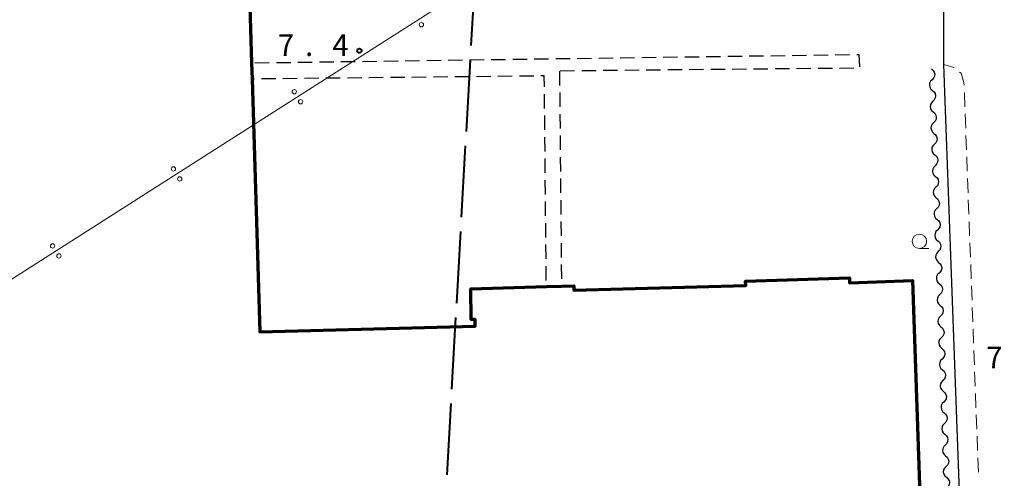
# Model space of a CAD drawing. Units: metres. Extents: x -74001 to -72000, y 32999 to 34501.
# Drawn here: x -73677 to -73505, y 34322 to 34402 of the extents above; entities that cross this region are included whole.
import ezdxf

# ---------------------------------------------------------------- set-up
doc = ezdxf.new("R2010")
doc.units = ezdxf.units.M
for name, color, linetype, lineweight in [('110600_大字・町・丁目界', 7, 'Continuous', 40), ('210100_道路縁(街区線)', 7, 'Continuous', 30), ('221300_歩道', 7, 'Continuous', 30), ('300200_堅ろう建物', 7, 'Continuous', 70), ('300300_普通無壁舎', 7, 'Continuous', 30), ('426500_送電線', 7, 'Continuous', 30), ('510200_細流', 7, 'Continuous', 30), ('633100_広葉樹林', 7, 'Continuous', 13), ('731200_図化機測定による標高点', 7, 'Continuous', 40)]:
    doc.layers.add(name, color=color, linetype=linetype, lineweight=lineweight)
doc.styles.add('Style-WORKING', font='MS Gothic.ttf')

msp = doc.modelspace()

# ---------------------------------------------------------------- linework, layer by layer
at = {"layer": '110600_大字・町・丁目界', "linetype": 'Continuous', "lineweight": 40}
for p, q in [((-73597.296, 34409.471), (-73597.999, 34396.991)), ((-73598.14, 34394.494), (-73598.843, 34382.014)), ((-73598.984, 34379.518), (-73599.687, 34367.038)), ((-73599.827, 34364.542), (-73600.53, 34352.062)), ((-73600.671, 34349.566), (-73601.374, 34337.085)), ((-73601.514, 34334.589), (-73602.218, 34322.109))]:
    msp.add_line(p, q, dxfattribs=at)
at = {"layer": '210100_道路縁(街区線)', "linetype": 'Continuous', "lineweight": 30, "flags": 128}
for points in [[(-73515.5, 34393.67), (-73515.52, 34405.26), (-73517.01, 34445.6)], [(-73510.25, 34256.51), (-73510.88, 34268.41), (-73515.5, 34393.67)]]:
    msp.add_lwpolyline(points, dxfattribs=at)
at = {"layer": '221300_歩道', "linetype": 'Continuous', "lineweight": 13}
for p, q in [((-73511.823, 34386.309), (-73511.915, 34388.807)), ((-73511.685, 34382.562), (-73511.777, 34385.06)), ((-73511.547, 34378.814), (-73511.639, 34381.313)), ((-73511.409, 34375.067), (-73511.501, 34377.565)), ((-73511.271, 34371.319), (-73511.363, 34373.818)), ((-73511.133, 34367.572), (-73511.225, 34370.07)), ((-73510.995, 34363.824), (-73511.087, 34366.323)), ((-73510.857, 34360.077), (-73510.949, 34362.575)), ((-73510.719, 34356.329), (-73510.811, 34358.828)), ((-73510.58, 34352.582), (-73510.672, 34355.08)), ((-73510.442, 34348.835), (-73510.534, 34351.333)), ((-73510.304, 34345.087), (-73510.396, 34347.585)), ((-73510.166, 34341.34), (-73510.258, 34343.838)), ((-73510.028, 34337.592), (-73510.12, 34340.091)), ((-73509.89, 34333.845), (-73509.982, 34336.343)), ((-73509.752, 34330.097), (-73509.844, 34332.596)), ((-73509.614, 34326.35), (-73509.706, 34328.848)), ((-73509.476, 34322.602), (-73509.568, 34325.101))]:
    msp.add_line(p, q, dxfattribs=at)
at = {"layer": '221300_歩道', "linetype": 'Continuous', "lineweight": 13, "flags": 128}
for points in [[(-73513.731, 34393.125), (-73513.75, 34393.14), (-73515.5, 34393.67)], [(-73511.961, 34390.057), (-73511.98, 34390.56), (-73512.5, 34392.16), (-73512.747, 34392.354)]]:
    msp.add_lwpolyline(points, dxfattribs=at)
at = {"layer": '300200_堅ろう建物', "linetype": 'Continuous', "lineweight": 70, "flags": 128}
msp.add_lwpolyline([(-73716.14, 34422.35), (-73632.51, 34425.11), (-73632.32, 34416.02), (-73636.92, 34415.61), (-73636.25, 34393.97), (-73636.16, 34391.16), (-73634.8, 34347.08), (-73597.24, 34348.06), (-73597.23, 34349.25), (-73597.93, 34349.25), (-73598.04, 34354.58), (-73584.84, 34354.95), (-73582.2, 34355.02), (-73580.05, 34355.08), (-73580.04, 34354.33), (-73550.06, 34355.17), (-73550.07, 34355.92), (-73531.98, 34356.46), (-73531.98, 34355.62), (-73520.99, 34356.01), (-73518.02, 34269.38)], dxfattribs=at)
at = {"layer": '300300_普通無壁舎', "linetype": 'Continuous', "lineweight": 30}
for p, q in [((-73553.197, 34395.123), (-73550.697, 34395.158)), ((-73549.447, 34395.175), (-73546.947, 34395.21)), ((-73545.697, 34395.227), (-73543.197, 34395.262)), ((-73541.948, 34395.279), (-73539.448, 34395.314)), ((-73538.198, 34395.331), (-73535.698, 34395.366)), ((-73534.448, 34395.383), (-73531.949, 34395.418)), ((-73635.689, 34393.978), (-73633.189, 34394.012)), ((-73631.939, 34394.03), (-73629.439, 34394.065)), ((-73628.189, 34394.082), (-73625.69, 34394.117)), ((-73624.44, 34394.134), (-73621.94, 34394.169)), ((-73620.69, 34394.186), (-73618.19, 34394.221)), ((-73616.94, 34394.238), (-73614.441, 34394.273)), ((-73613.191, 34394.29), (-73610.691, 34394.325)), ((-73609.441, 34394.342), (-73606.941, 34394.377)), ((-73605.691, 34394.394), (-73603.192, 34394.429)), ((-73601.942, 34394.446), (-73599.442, 34394.481)), ((-73598.192, 34394.498), (-73595.692, 34394.533)), ((-73594.443, 34394.55), (-73591.943, 34394.585)), ((-73590.693, 34394.602), (-73588.193, 34394.637)), ((-73586.943, 34394.654), (-73584.444, 34394.689)), ((-73583.194, 34394.706), (-73580.694, 34394.741)), ((-73579.444, 34394.759), (-73576.944, 34394.793)), ((-73575.694, 34394.811), (-73573.195, 34394.845)), ((-73571.945, 34394.863), (-73569.445, 34394.897)), ((-73568.195, 34394.915), (-73565.695, 34394.949)), ((-73564.445, 34394.967), (-73561.946, 34395.001)), ((-73560.696, 34395.019), (-73558.196, 34395.053)), ((-73556.946, 34395.071), (-73554.446, 34395.106)), ((-73582.55, 34392.55), (-73582.527, 34390.05)), ((-73579.922, 34392.575), (-73582.422, 34392.551)), ((-73576.172, 34392.611), (-73578.672, 34392.587)), ((-73572.423, 34392.647), (-73574.922, 34392.623)), ((-73568.673, 34392.682), (-73571.173, 34392.659)), ((-73564.923, 34392.718), (-73567.423, 34392.694)), ((-73561.173, 34392.754), (-73563.673, 34392.73)), ((-73557.423, 34392.79), (-73559.923, 34392.766)), ((-73553.673, 34392.826), (-73556.173, 34392.802)), ((-73549.924, 34392.861), (-73552.423, 34392.838)), ((-73546.174, 34392.897), (-73548.674, 34392.873)), ((-73542.424, 34392.933), (-73544.924, 34392.909)), ((-73538.674, 34392.969), (-73541.174, 34392.945)), ((-73534.924, 34393.005), (-73537.424, 34392.981)), ((-73531.174, 34393.04), (-73533.674, 34393.017)), ((-73632.033, 34391.203), (-73634.533, 34391.177)), ((-73628.283, 34391.242), (-73630.783, 34391.216)), ((-73624.534, 34391.281), (-73627.033, 34391.255)), ((-73620.784, 34391.32), (-73623.284, 34391.294)), ((-73617.034, 34391.359), (-73619.534, 34391.333)), ((-73613.284, 34391.398), (-73615.784, 34391.372)), ((-73609.534, 34391.437), (-73612.034, 34391.411)), ((-73605.785, 34391.476), (-73608.284, 34391.45)), ((-73602.035, 34391.515), (-73604.535, 34391.489)), ((-73598.285, 34391.554), (-73600.785, 34391.528)), ((-73594.535, 34391.593), (-73597.035, 34391.567)), ((-73590.785, 34391.632), (-73593.285, 34391.606)), ((-73587.036, 34391.671), (-73589.535, 34391.645)), ((-73585.145, 34386.026), (-73585.169, 34388.526)), ((-73582.515, 34388.8), (-73582.492, 34386.3)), ((-73582.48, 34385.05), (-73582.457, 34382.55)), ((-73585.108, 34382.276), (-73585.132, 34384.776)), ((-73585.071, 34378.526), (-73585.096, 34381.026)), ((-73582.445, 34381.3), (-73582.422, 34378.801)), ((-73585.034, 34374.776), (-73585.059, 34377.276)), ((-73582.41, 34377.551), (-73582.387, 34375.051)), ((-73584.998, 34371.027), (-73585.022, 34373.527)), ((-73582.375, 34373.801), (-73582.352, 34371.301)), ((-73584.961, 34367.277), (-73584.985, 34369.777)), ((-73582.34, 34370.051), (-73582.317, 34367.551)), ((-73584.924, 34363.527), (-73584.949, 34366.027)), ((-73582.305, 34366.301), (-73582.282, 34363.801)), ((-73582.27, 34362.551), (-73582.247, 34360.051)), ((-73584.887, 34359.777), (-73584.912, 34362.277)), ((-73584.851, 34356.027), (-73584.875, 34358.527)), ((-73582.235, 34358.801), (-73582.212, 34356.302))]:
    msp.add_line(p, q, dxfattribs=at)
at = {"layer": '300300_普通無壁舎', "linetype": 'Continuous', "lineweight": 30, "flags": 128}
for points in [[(-73530.699, 34395.435), (-73530.35, 34395.44), (-73530.188, 34393.295)], [(-73635.783, 34391.164), (-73636.16, 34391.16), (-73636.228, 34393.282)], [(-73585.181, 34389.776), (-73585.2, 34391.69), (-73585.786, 34391.684)], [(-73582.2, 34355.052), (-73582.2, 34355.02), (-73584.668, 34354.955)]]:
    msp.add_lwpolyline(points, dxfattribs=at)
at = {"layer": '426500_送電線', "linetype": 'Continuous', "lineweight": 13}
msp.add_line((-73491.26, 34475.43), (-73711.51, 34334.98), dxfattribs=at)
for centre in [(-73606.64, 34400.627), (-73628.828, 34388.933), (-73627.719, 34387.185), (-73649.907, 34375.491), (-73648.798, 34373.743), (-73670.986, 34362.049), (-73669.877, 34360.301)]:
    msp.add_circle(centre, 0.375, dxfattribs=at)
at = {"layer": '510200_細流', "linetype": 'Continuous', "lineweight": 30, "flags": 128}
for points in [[(-73517.62, 34392.91), (-73517.343, 34392.669), (-73517.16, 34392.351), (-73517.087, 34391.991), (-73517.133, 34391.627), (-73517.294, 34391.297), (-73517.552, 34391.036)], [(-73517.552, 34391.036), (-73517.811, 34390.776), (-73517.971, 34390.446), (-73518.018, 34390.082), (-73517.945, 34389.721), (-73517.762, 34389.404), (-73517.485, 34389.162)], [(-73517.485, 34389.162), (-73517.208, 34388.921), (-73517.024, 34388.604), (-73516.951, 34388.243), (-73516.998, 34387.879), (-73517.158, 34387.549), (-73517.417, 34387.289)], [(-73517.417, 34387.289), (-73517.676, 34387.028), (-73517.836, 34386.698), (-73517.883, 34386.334), (-73517.81, 34385.974), (-73517.627, 34385.656), (-73517.35, 34385.415)], [(-73517.35, 34385.415), (-73517.073, 34385.174), (-73516.889, 34384.856), (-73516.816, 34384.496), (-73516.863, 34384.132), (-73517.023, 34383.802), (-73517.282, 34383.541)], [(-73517.282, 34383.541), (-73517.541, 34383.281), (-73517.701, 34382.951), (-73517.748, 34382.587), (-73517.675, 34382.226), (-73517.491, 34381.908), (-73517.215, 34381.667)], [(-73517.215, 34381.667), (-73516.938, 34381.426), (-73516.754, 34381.109), (-73516.681, 34380.748), (-73516.728, 34380.384), (-73516.888, 34380.054), (-73517.147, 34379.794)], [(-73517.147, 34379.794), (-73517.406, 34379.533), (-73517.566, 34379.203), (-73517.613, 34378.839), (-73517.54, 34378.479), (-73517.356, 34378.161), (-73517.079, 34377.92)], [(-73517.079, 34377.92), (-73516.802, 34377.679), (-73516.619, 34377.361), (-73516.546, 34377), (-73516.593, 34376.636), (-73516.753, 34376.306), (-73517.012, 34376.046)], [(-73517.012, 34376.046), (-73517.271, 34375.785), (-73517.431, 34375.455), (-73517.478, 34375.092), (-73517.405, 34374.731), (-73517.221, 34374.413), (-73516.944, 34374.172)], [(-73516.944, 34374.172), (-73516.667, 34373.931), (-73516.484, 34373.613), (-73516.411, 34373.253), (-73516.458, 34372.889), (-73516.618, 34372.559), (-73516.877, 34372.298)], [(-73516.877, 34372.298), (-73517.135, 34372.038), (-73517.296, 34371.708), (-73517.342, 34371.344), (-73517.269, 34370.983), (-73517.086, 34370.666), (-73516.809, 34370.425)], [(-73516.809, 34370.425), (-73516.532, 34370.183), (-73516.349, 34369.866), (-73516.276, 34369.505), (-73516.322, 34369.141), (-73516.483, 34368.811), (-73516.741, 34368.551)], [(-73516.741, 34368.551), (-73517, 34368.29), (-73517.16, 34367.96), (-73517.207, 34367.596), (-73517.134, 34367.236), (-73516.951, 34366.918), (-73516.674, 34366.677)], [(-73516.674, 34366.677), (-73516.397, 34366.436), (-73516.213, 34366.118), (-73516.14, 34365.758), (-73516.187, 34365.394), (-73516.347, 34365.064), (-73516.606, 34364.803)], [(-73516.606, 34364.803), (-73516.865, 34364.543), (-73517.025, 34364.213), (-73517.072, 34363.849), (-73516.999, 34363.488), (-73516.816, 34363.171), (-73516.539, 34362.929)], [(-73516.539, 34362.929), (-73516.262, 34362.688), (-73516.078, 34362.371), (-73516.005, 34362.01), (-73516.052, 34361.646), (-73516.212, 34361.316), (-73516.471, 34361.056)], [(-73516.471, 34361.056), (-73516.73, 34360.795), (-73516.89, 34360.465), (-73516.937, 34360.101), (-73516.864, 34359.741), (-73516.68, 34359.423), (-73516.404, 34359.182)], [(-73516.404, 34359.182), (-73516.127, 34358.941), (-73515.943, 34358.623), (-73515.87, 34358.263), (-73515.917, 34357.899), (-73516.077, 34357.569), (-73516.336, 34357.308)], [(-73516.336, 34357.308), (-73516.595, 34357.048), (-73516.755, 34356.718), (-73516.802, 34356.354), (-73516.729, 34355.993), (-73516.545, 34355.676), (-73516.268, 34355.434)], [(-73516.268, 34355.434), (-73515.991, 34355.193), (-73515.808, 34354.876), (-73515.735, 34354.515), (-73515.782, 34354.151), (-73515.942, 34353.821), (-73516.201, 34353.561)], [(-73516.201, 34353.561), (-73516.46, 34353.3), (-73516.62, 34352.97), (-73516.667, 34352.606), (-73516.594, 34352.246), (-73516.41, 34351.928), (-73516.133, 34351.687)], [(-73516.133, 34351.687), (-73515.856, 34351.446), (-73515.673, 34351.128), (-73515.6, 34350.767), (-73515.647, 34350.404), (-73515.807, 34350.074), (-73516.066, 34349.813)], [(-73516.066, 34349.813), (-73516.324, 34349.553), (-73516.485, 34349.223), (-73516.532, 34348.859), (-73516.458, 34348.498), (-73516.275, 34348.18), (-73515.998, 34347.939)], [(-73515.998, 34347.939), (-73515.721, 34347.698), (-73515.538, 34347.38), (-73515.465, 34347.02), (-73515.511, 34346.656), (-73515.672, 34346.326), (-73515.93, 34346.065)], [(-73515.93, 34346.065), (-73516.189, 34345.805), (-73516.349, 34345.475), (-73516.396, 34345.111), (-73516.323, 34344.75), (-73516.14, 34344.433), (-73515.863, 34344.192)], [(-73515.863, 34344.192), (-73515.586, 34343.951), (-73515.402, 34343.633), (-73515.329, 34343.272), (-73515.376, 34342.908), (-73515.536, 34342.578), (-73515.795, 34342.318)], [(-73515.795, 34342.318), (-73516.054, 34342.057), (-73516.214, 34341.727), (-73516.261, 34341.363), (-73516.188, 34341.003), (-73516.005, 34340.685), (-73515.728, 34340.444)], [(-73515.728, 34340.444), (-73515.451, 34340.203), (-73515.267, 34339.885), (-73515.194, 34339.525), (-73515.241, 34339.161), (-73515.401, 34338.831), (-73515.66, 34338.57)], [(-73515.66, 34338.57), (-73515.919, 34338.31), (-73516.079, 34337.98), (-73516.126, 34337.616), (-73516.053, 34337.255), (-73515.869, 34336.938), (-73515.593, 34336.697)], [(-73515.593, 34336.697), (-73515.316, 34336.455), (-73515.132, 34336.138), (-73515.059, 34335.777), (-73515.106, 34335.413), (-73515.266, 34335.083), (-73515.525, 34334.823)], [(-73515.525, 34334.823), (-73515.784, 34334.562), (-73515.944, 34334.232), (-73515.991, 34333.868), (-73515.918, 34333.508), (-73515.734, 34333.19), (-73515.457, 34332.949)], [(-73515.457, 34332.949), (-73515.18, 34332.708), (-73514.997, 34332.39), (-73514.924, 34332.03), (-73514.971, 34331.666), (-73515.131, 34331.336), (-73515.39, 34331.075)], [(-73515.39, 34331.075), (-73515.649, 34330.815), (-73515.809, 34330.485), (-73515.856, 34330.121), (-73515.783, 34329.76), (-73515.599, 34329.443), (-73515.322, 34329.201)], [(-73515.322, 34329.201), (-73515.045, 34328.96), (-73514.862, 34328.643), (-73514.789, 34328.282), (-73514.836, 34327.918), (-73514.996, 34327.588), (-73515.255, 34327.328)], [(-73515.255, 34327.328), (-73515.513, 34327.067), (-73515.674, 34326.737), (-73515.721, 34326.373), (-73515.647, 34326.013), (-73515.464, 34325.695), (-73515.187, 34325.454)], [(-73515.187, 34325.454), (-73514.91, 34325.213), (-73514.727, 34324.895), (-73514.654, 34324.534), (-73514.7, 34324.171), (-73514.861, 34323.841), (-73515.119, 34323.58)], [(-73515.119, 34323.58), (-73515.378, 34323.32), (-73515.538, 34322.99), (-73515.585, 34322.626), (-73515.512, 34322.265), (-73515.329, 34321.947), (-73515.052, 34321.706)], [(-73515.052, 34321.706), (-73514.775, 34321.465), (-73514.591, 34321.148), (-73514.518, 34320.787), (-73514.565, 34320.423), (-73514.726, 34320.093), (-73514.984, 34319.833)]]:
    msp.add_lwpolyline(points, dxfattribs=at)
at = {"layer": '633100_広葉樹林', "linetype": 'Continuous', "lineweight": 13}
msp.add_line((-73519.76, 34361.61), (-73518.093, 34361.61), dxfattribs=at)
msp.add_circle((-73519.76, 34362.86), 1.25, dxfattribs=at)
at = {"layer": '731200_図化機測定による標高点', "linetype": 'Continuous', "lineweight": 40}
msp.add_circle((-73617.44, 34396.08, 7.44), 0.375, dxfattribs=at)

# ---------------------------------------------------------------- texts
at = {"layer": '731200_図化機測定による標高点', "linetype": 'Continuous', "lineweight": 40, "style": 'Style-WORKING'}
for s, p in [('7', (-73631.67, 34395.18, -9.999)), ('4', (-73622.17, 34395.18, -9.999)), ('.', (-73626.92, 34395.18, -9.999)), ('7', (-73508.1, 34340.72, -9.999))]:
    msp.add_text(s, height=3.75, dxfattribs=at).set_placement(p)

doc.saveas('drawing.dxf')
